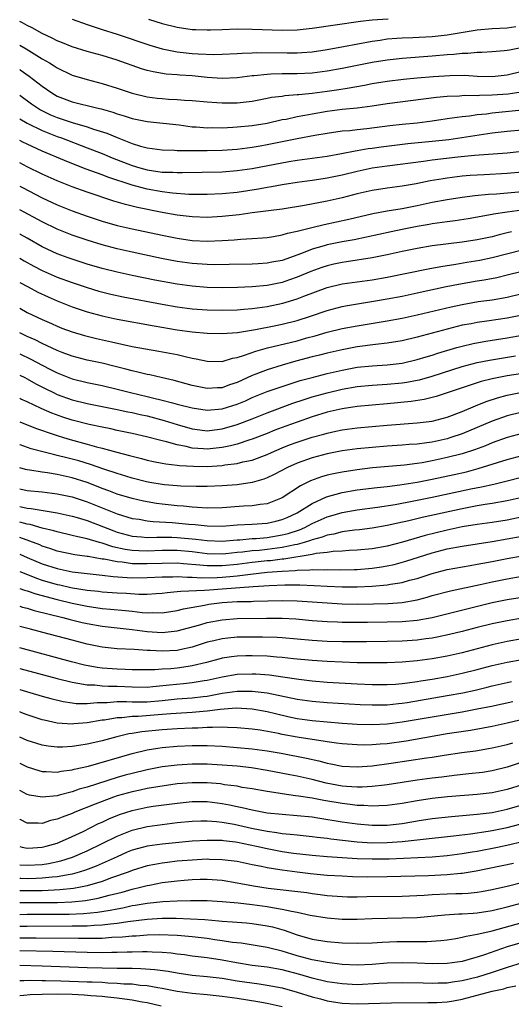
# Model space of a CAD drawing. Units: inches. Extents: x 2634000 to 2635446, y 1452000 to 1455000.
# Drawn here: x 2634000 to 2634066, y 1452135 to 1452267 of the extents above; entities that cross this region are included whole.
import ezdxf

# ---------------------------------------------------------------- set-up
doc = ezdxf.new("R2010")
doc.units = ezdxf.units.IN
doc.header["$MEASUREMENT"] = 0
doc.layers.add('LD26341452_2ft', color=217, linetype='Continuous')

msp = doc.modelspace()

# ---------------------------------------------------------------- linework, layer by layer
at = {"layer": 'LD26341452_2ft'}
for points, elevation in [([(2634067.06, 1452263.06), (2634065.28, 1452262.72), (2634065, 1452262.65), (2634064.6, 1452262.6), (2634063, 1452262.46), (2634061.62, 1452262.38), (2634061, 1452262.39), (2634059.74, 1452262.26), (2634059, 1452262.26), (2634057.87, 1452262.13), (2634057, 1452262.09), (2634055, 1452261.9), (2634051, 1452261.6), (2634049, 1452261.38), (2634047, 1452261.04), (2634043, 1452260.24), (2634041, 1452259.89), (2634039, 1452259.64), (2634037, 1452259.55), (2634035, 1452259.54), (2634033.48, 1452259.48), (2634033, 1452259.47), (2634031.27, 1452259.27), (2634031, 1452259.26), (2634029, 1452259), (2634027, 1452258.93), (2634025, 1452259.07), (2634023, 1452259.26), (2634021.36, 1452259.36), (2634021, 1452259.4), (2634019.51, 1452259.51), (2634017.8, 1452259.8), (2634017, 1452259.99), (2634016.23, 1452260.23), (2634013, 1452261.36), (2634011, 1452261.97), (2634009, 1452262.51), (2634007, 1452263.13), (2634005.69, 1452263.69), (2634005, 1452263.95), (2634004.32, 1452264.32), (2634003, 1452264.92), (2634001.68, 1452265.68), (2634001, 1452265.98), (2634000.36, 1452266.36), (2634000, 1452266.53)], 10896), ([(2634007, 1452266.83), (2634009, 1452266.12), (2634011, 1452265.47), (2634013, 1452264.85), (2634017.36, 1452263.36), (2634019, 1452262.88), (2634021, 1452262.5), (2634023, 1452262.27), (2634023.79, 1452262.21), (2634025.87, 1452262.13), (2634027, 1452262.16), (2634029, 1452262.26), (2634029.68, 1452262.32), (2634031, 1452262.34), (2634031.62, 1452262.38), (2634035.67, 1452262.33), (2634037, 1452262.35), (2634037.62, 1452262.38), (2634039, 1452262.49), (2634041, 1452262.79), (2634043.18, 1452263.18), (2634047, 1452263.91), (2634048.05, 1452264.05), (2634049, 1452264.21), (2634050.29, 1452264.29), (2634051, 1452264.36), (2634052.4, 1452264.4), (2634055, 1452264.54), (2634057, 1452264.76), (2634061, 1452265.42), (2634063, 1452265.6), (2634065, 1452265.7), (2634066.16, 1452265.84)], 10898), ([(2634017.18, 1452266.82), (2634019, 1452266.26), (2634021, 1452265.76), (2634023, 1452265.48), (2634023.46, 1452265.46), (2634025, 1452265.42), (2634025.42, 1452265.42), (2634027, 1452265.48), (2634029, 1452265.53), (2634031, 1452265.51), (2634035, 1452265.39), (2634037, 1452265.43), (2634039, 1452265.62), (2634045.44, 1452266.56), (2634047, 1452266.74), (2634049.11, 1452266.89)], 10900), ([(2634000, 1452263.38), (2634000.87, 1452262.87), (2634003, 1452261.54), (2634003.95, 1452261), (2634004.6, 1452260.6), (2634005, 1452260.33), (2634007, 1452259.36), (2634009, 1452258.77), (2634011, 1452258.26), (2634013, 1452257.63), (2634015, 1452256.97), (2634017, 1452256.49), (2634018.31, 1452256.31), (2634019, 1452256.24), (2634019.82, 1452256.18), (2634021, 1452256.13), (2634021.96, 1452256.04), (2634023, 1452255.99), (2634025, 1452255.79), (2634026.28, 1452255.72), (2634027, 1452255.66), (2634029, 1452255.68), (2634029.78, 1452255.78), (2634031, 1452255.91), (2634033, 1452256.28), (2634033.59, 1452256.41), (2634035, 1452256.58), (2634035.36, 1452256.64), (2634037, 1452256.77), (2634037.2, 1452256.8), (2634039, 1452256.97), (2634041, 1452257.22), (2634042.56, 1452257.44), (2634043.65, 1452257.65), (2634045.97, 1452258.03), (2634047, 1452258.24), (2634049, 1452258.56), (2634051.17, 1452258.83), (2634053, 1452259), (2634055.19, 1452259.19), (2634057.33, 1452259.33), (2634059.35, 1452259.35), (2634061, 1452259.25), (2634063, 1452259.19), (2634065, 1452259.4), (2634067, 1452259.89)], 10894), ([(2634000, 1452260.11), (2634000.07, 1452260.07), (2634001.24, 1452259.24), (2634003, 1452257.91), (2634004.3, 1452257), (2634005, 1452256.58), (2634007, 1452255.81), (2634010.22, 1452255), (2634010.86, 1452254.86), (2634012.41, 1452254.41), (2634013, 1452254.2), (2634013.94, 1452253.94), (2634015, 1452253.6), (2634017, 1452253.19), (2634021.28, 1452252.72), (2634023, 1452252.49), (2634023.53, 1452252.47), (2634025, 1452252.34), (2634025.64, 1452252.36), (2634027, 1452252.35), (2634028.41, 1452252.41), (2634029, 1452252.46), (2634031, 1452252.65), (2634033, 1452252.97), (2634035, 1452253.43), (2634035.51, 1452253.51), (2634037, 1452253.84), (2634038.02, 1452254.02), (2634039, 1452254.22), (2634041, 1452254.57), (2634043, 1452254.82), (2634044.98, 1452255.02), (2634047, 1452255.29), (2634049, 1452255.58), (2634055.57, 1452256.43), (2634057, 1452256.56), (2634058.62, 1452256.62), (2634059.31, 1452256.69), (2634061, 1452256.67), (2634061.3, 1452256.7), (2634063, 1452256.72), (2634065.11, 1452256.89), (2634066.84, 1452257.16)], 10892), ([(2634000, 1452256.69), (2634001.56, 1452255.56), (2634002.36, 1452255), (2634002.75, 1452254.75), (2634004.09, 1452254.09), (2634005, 1452253.71), (2634005.54, 1452253.54), (2634007, 1452253.03), (2634009, 1452252.45), (2634009.85, 1452252.15), (2634011.61, 1452251.61), (2634013, 1452251.03), (2634015, 1452250.25), (2634016.09, 1452249.91), (2634017, 1452249.67), (2634019, 1452249.41), (2634020.64, 1452249.36), (2634021, 1452249.33), (2634022.67, 1452249.33), (2634023, 1452249.3), (2634024.68, 1452249.32), (2634025, 1452249.31), (2634027, 1452249.36), (2634029, 1452249.51), (2634031, 1452249.75), (2634032.06, 1452249.94), (2634033, 1452250.09), (2634037, 1452250.91), (2634039.35, 1452251.35), (2634041, 1452251.63), (2634043, 1452251.92), (2634044, 1452252), (2634045, 1452252.13), (2634046.26, 1452252.26), (2634049.35, 1452252.65), (2634051, 1452252.84), (2634053, 1452253.02), (2634055, 1452253.27), (2634057, 1452253.58), (2634057.65, 1452253.65), (2634059, 1452253.86), (2634059.95, 1452253.95), (2634061, 1452254.1), (2634062.22, 1452254.22), (2634063, 1452254.33), (2634067, 1452254.76)], 10890), ([(2634000, 1452253.53), (2634000.98, 1452252.98), (2634003, 1452251.98), (2634005, 1452251.19), (2634005.55, 1452251), (2634009, 1452249.68), (2634011, 1452248.89), (2634012.34, 1452248.34), (2634015, 1452247.29), (2634016, 1452247), (2634017, 1452246.73), (2634019, 1452246.44), (2634020.41, 1452246.41), (2634021, 1452246.37), (2634021.64, 1452246.36), (2634027, 1452246.47), (2634029, 1452246.62), (2634031, 1452246.91), (2634035.86, 1452247.86), (2634037, 1452248.04), (2634041, 1452248.56), (2634042.89, 1452248.89), (2634044.73, 1452249.27), (2634045, 1452249.3), (2634046.44, 1452249.56), (2634047, 1452249.63), (2634048.19, 1452249.81), (2634049.96, 1452250.04), (2634051.75, 1452250.25), (2634055, 1452250.55), (2634057.2, 1452250.8), (2634058.96, 1452251.04), (2634063, 1452251.65), (2634065, 1452251.89), (2634067, 1452252.09)], 10888), ([(2634067, 1452249.16), (2634065, 1452248.94), (2634060.63, 1452248.63), (2634058.41, 1452248.41), (2634055, 1452248.01), (2634053.84, 1452247.84), (2634049, 1452247.24), (2634047, 1452246.94), (2634045, 1452246.5), (2634043, 1452246.02), (2634041, 1452245.6), (2634040.47, 1452245.53), (2634039, 1452245.29), (2634037, 1452245.03), (2634035, 1452244.73), (2634033.55, 1452244.45), (2634033, 1452244.37), (2634031.85, 1452244.15), (2634029, 1452243.71), (2634027, 1452243.51), (2634025, 1452243.43), (2634022.54, 1452243.46), (2634020.39, 1452243.61), (2634019, 1452243.78), (2634017, 1452244.15), (2634015, 1452244.69), (2634011.76, 1452245.76), (2634011, 1452246.07), (2634008.84, 1452246.84), (2634007.39, 1452247.39), (2634005.96, 1452247.96), (2634003, 1452249.21), (2634001, 1452250.14), (2634000.43, 1452250.43), (2634000, 1452250.66)], 10886), ([(2634067, 1452246.41), (2634065, 1452246.22), (2634061.92, 1452246.08), (2634060.04, 1452245.96), (2634059, 1452245.87), (2634057, 1452245.63), (2634056.45, 1452245.55), (2634054.74, 1452245.26), (2634052.85, 1452244.85), (2634051, 1452244.53), (2634049, 1452244.29), (2634047, 1452243.99), (2634045, 1452243.52), (2634043, 1452243), (2634041, 1452242.54), (2634037.95, 1452241.95), (2634035, 1452241.5), (2634031, 1452240.98), (2634029.26, 1452240.74), (2634027, 1452240.5), (2634025, 1452240.39), (2634023, 1452240.45), (2634021, 1452240.68), (2634019, 1452241.02), (2634015.69, 1452241.69), (2634014.09, 1452242.09), (2634012.56, 1452242.56), (2634009, 1452243.74), (2634007, 1452244.46), (2634005, 1452245.27), (2634003, 1452246.16), (2634001, 1452247.15), (2634000, 1452247.68)], 10884), ([(2634000, 1452244.56), (2634000.37, 1452244.37), (2634003, 1452243.01), (2634005, 1452242.06), (2634007, 1452241.25), (2634009, 1452240.54), (2634011, 1452239.87), (2634013, 1452239.31), (2634015, 1452238.85), (2634019, 1452238), (2634021, 1452237.61), (2634023, 1452237.32), (2634025, 1452237.23), (2634027, 1452237.29), (2634028.61, 1452237.39), (2634029.47, 1452237.47), (2634031, 1452237.55), (2634032.36, 1452237.64), (2634033, 1452237.7), (2634033.83, 1452237.83), (2634035, 1452238.04), (2634035.72, 1452238.28), (2634037, 1452238.54), (2634038.95, 1452239.05), (2634040.57, 1452239.43), (2634042.23, 1452239.77), (2634043.87, 1452240.13), (2634047.09, 1452240.91), (2634049, 1452241.26), (2634051, 1452241.58), (2634053, 1452241.98), (2634055, 1452242.42), (2634057, 1452242.78), (2634059, 1452243.08), (2634060.69, 1452243.31), (2634062.51, 1452243.49), (2634063.55, 1452243.55), (2634067, 1452243.86)], 10882), ([(2634067, 1452241.36), (2634065, 1452241.09), (2634063.19, 1452240.81), (2634063, 1452240.76), (2634059.8, 1452240.2), (2634058.06, 1452239.94), (2634057, 1452239.8), (2634056.31, 1452239.69), (2634055, 1452239.51), (2634054.57, 1452239.43), (2634053, 1452239.17), (2634051, 1452238.77), (2634049.53, 1452238.47), (2634044.6, 1452237.4), (2634043, 1452237.11), (2634041, 1452236.7), (2634040.57, 1452236.57), (2634039, 1452236.13), (2634037.57, 1452235.57), (2634035, 1452234.65), (2634033.61, 1452234.39), (2634033, 1452234.26), (2634031.81, 1452234.19), (2634031, 1452234.13), (2634027.92, 1452234.08), (2634025.93, 1452234.07), (2634025, 1452234.09), (2634023, 1452234.22), (2634021, 1452234.51), (2634018.91, 1452234.91), (2634015, 1452235.75), (2634013, 1452236.2), (2634011, 1452236.71), (2634009, 1452237.33), (2634007, 1452238.02), (2634005, 1452238.81), (2634003, 1452239.77), (2634000, 1452241.4)], 10880), ([(2634065.55, 1452238.45), (2634065, 1452238.31), (2634063.94, 1452238.06), (2634063, 1452237.79), (2634061, 1452237.37), (2634059, 1452237.07), (2634055, 1452236.57), (2634053, 1452236.24), (2634051, 1452235.83), (2634049, 1452235.39), (2634047, 1452235), (2634043.56, 1452234.44), (2634043, 1452234.36), (2634041.88, 1452234.12), (2634041, 1452233.93), (2634040.29, 1452233.71), (2634038.82, 1452233.18), (2634037, 1452232.4), (2634035.97, 1452232.03), (2634035, 1452231.71), (2634033, 1452231.3), (2634031, 1452231.1), (2634029.02, 1452231.02), (2634027, 1452231), (2634025, 1452231.05), (2634023, 1452231.19), (2634021, 1452231.46), (2634018.02, 1452232.02), (2634015, 1452232.64), (2634013, 1452233.08), (2634011, 1452233.58), (2634009, 1452234.16), (2634007, 1452234.8), (2634006.45, 1452235), (2634005, 1452235.54), (2634003, 1452236.47), (2634001, 1452237.59), (2634000.12, 1452238.12), (2634000, 1452238.2)], 10878), ([(2634000, 1452234.95), (2634000.59, 1452234.59), (2634001.88, 1452233.88), (2634003, 1452233.3), (2634005, 1452232.42), (2634007, 1452231.68), (2634009, 1452231.01), (2634010.55, 1452230.55), (2634012.15, 1452230.15), (2634013.79, 1452229.79), (2634019, 1452228.79), (2634021, 1452228.44), (2634023, 1452228.18), (2634025, 1452228.05), (2634027, 1452228.01), (2634029, 1452228.05), (2634029.86, 1452228.14), (2634031, 1452228.22), (2634031.67, 1452228.33), (2634033, 1452228.51), (2634035.07, 1452228.93), (2634037, 1452229.51), (2634037.86, 1452229.86), (2634041, 1452231.05), (2634043, 1452231.51), (2634047, 1452232.07), (2634049, 1452232.41), (2634054.46, 1452233.54), (2634056.15, 1452233.85), (2634058.15, 1452234.15), (2634059.6, 1452234.4), (2634061.33, 1452234.67), (2634063, 1452235.01), (2634067, 1452236.06)], 10876), ([(2634000, 1452231.71), (2634001.11, 1452231.11), (2634002.42, 1452230.42), (2634003.79, 1452229.79), (2634005, 1452229.26), (2634007, 1452228.44), (2634009, 1452227.76), (2634011, 1452227.24), (2634013, 1452226.82), (2634017.91, 1452225.91), (2634021, 1452225.39), (2634023, 1452225.13), (2634025, 1452224.95), (2634027, 1452224.89), (2634029.03, 1452225.03), (2634031.42, 1452225.42), (2634033.92, 1452225.92), (2634035, 1452226.14), (2634037, 1452226.63), (2634038.79, 1452227.21), (2634041, 1452227.98), (2634043, 1452228.49), (2634043.43, 1452228.57), (2634047.19, 1452229.19), (2634049, 1452229.51), (2634051, 1452229.88), (2634053, 1452230.3), (2634056.85, 1452231.15), (2634058.52, 1452231.48), (2634061, 1452231.91), (2634061.94, 1452232.06), (2634063.62, 1452232.38), (2634065, 1452232.71), (2634067, 1452233.22)], 10874), ([(2634000, 1452228.26), (2634001, 1452227.71), (2634003, 1452226.74), (2634004.22, 1452226.22), (2634005, 1452225.86), (2634005.61, 1452225.61), (2634007, 1452225.1), (2634008.62, 1452224.62), (2634010.23, 1452224.23), (2634012.24, 1452223.76), (2634015, 1452223.17), (2634018.55, 1452222.55), (2634021, 1452222.08), (2634022.23, 1452221.77), (2634023, 1452221.62), (2634023.53, 1452221.53), (2634025, 1452221.18), (2634027, 1452221.17), (2634028.39, 1452221.61), (2634029, 1452221.7), (2634029.99, 1452221.99), (2634031.47, 1452222.53), (2634033.04, 1452222.96), (2634037, 1452223.93), (2634038.3, 1452224.3), (2634039.41, 1452224.59), (2634041, 1452225.05), (2634043, 1452225.54), (2634045, 1452225.93), (2634049, 1452226.59), (2634051, 1452226.95), (2634053, 1452227.37), (2634057.53, 1452228.47), (2634059, 1452228.78), (2634061.14, 1452229.14), (2634063, 1452229.4), (2634065, 1452229.74), (2634067, 1452230.21)], 10872), ([(2634067, 1452227.35), (2634065, 1452226.93), (2634062.58, 1452226.58), (2634061, 1452226.37), (2634060.2, 1452226.2), (2634059, 1452225.98), (2634057, 1452225.48), (2634053, 1452224.4), (2634051, 1452223.93), (2634049, 1452223.6), (2634047.44, 1452223.44), (2634045, 1452223.11), (2634043, 1452222.72), (2634041, 1452222.27), (2634039.99, 1452222.01), (2634039, 1452221.77), (2634036.81, 1452221.19), (2634035, 1452220.67), (2634033, 1452220.06), (2634031.47, 1452219.47), (2634031, 1452219.3), (2634029, 1452218.37), (2634027.98, 1452218.02), (2634027, 1452217.65), (2634026.37, 1452217.63), (2634025, 1452217.54), (2634023, 1452217.95), (2634020.61, 1452218.61), (2634018.86, 1452219), (2634017.36, 1452219.36), (2634017, 1452219.42), (2634015.75, 1452219.75), (2634015, 1452219.9), (2634014.15, 1452220.15), (2634012.54, 1452220.54), (2634011, 1452220.91), (2634009, 1452221.33), (2634007, 1452221.85), (2634005.65, 1452222.35), (2634005, 1452222.6), (2634003, 1452223.54), (2634002.04, 1452224.04), (2634001, 1452224.48), (2634000, 1452224.96)], 10870), ([(2634000, 1452222.16), (2634001.47, 1452221.47), (2634003, 1452220.65), (2634004.1, 1452220.1), (2634005, 1452219.62), (2634007, 1452218.82), (2634009, 1452218.33), (2634011, 1452217.94), (2634013, 1452217.47), (2634014.79, 1452217), (2634017, 1452216.48), (2634017.7, 1452216.3), (2634019, 1452216), (2634020.38, 1452215.62), (2634021, 1452215.47), (2634023, 1452214.95), (2634025, 1452214.66), (2634027, 1452214.83), (2634029, 1452215.44), (2634030.09, 1452215.91), (2634031, 1452216.33), (2634033, 1452217.14), (2634035, 1452217.83), (2634036.21, 1452218.21), (2634037.4, 1452218.6), (2634039, 1452219.03), (2634041, 1452219.54), (2634043, 1452220), (2634045, 1452220.38), (2634047, 1452220.58), (2634049, 1452220.7), (2634051, 1452220.94), (2634053, 1452221.41), (2634054.21, 1452221.79), (2634055, 1452222.01), (2634055.74, 1452222.26), (2634058.3, 1452223), (2634059, 1452223.2), (2634060.45, 1452223.55), (2634062.13, 1452223.87), (2634065, 1452224.29), (2634067, 1452224.67)], 10868), ([(2634000, 1452219.33), (2634000.68, 1452219), (2634001, 1452218.84), (2634002.17, 1452218.17), (2634003.49, 1452217.49), (2634004.51, 1452217), (2634005, 1452216.77), (2634007, 1452216.03), (2634009, 1452215.53), (2634013, 1452214.74), (2634014.43, 1452214.43), (2634015, 1452214.33), (2634016.07, 1452214.07), (2634017, 1452213.88), (2634019.27, 1452213.27), (2634021, 1452212.73), (2634023, 1452212.15), (2634024.02, 1452212.02), (2634025, 1452211.92), (2634025.95, 1452212.05), (2634027, 1452212.17), (2634029, 1452212.74), (2634031, 1452213.51), (2634033, 1452214.31), (2634036.42, 1452215.58), (2634037.92, 1452216.08), (2634039, 1452216.42), (2634041, 1452216.98), (2634043, 1452217.45), (2634045, 1452217.8), (2634047, 1452217.99), (2634049, 1452218.11), (2634051, 1452218.3), (2634051.61, 1452218.39), (2634053, 1452218.66), (2634053.28, 1452218.72), (2634055, 1452219.2), (2634059, 1452220.48), (2634060.98, 1452221.02), (2634062.65, 1452221.35), (2634066.1, 1452221.9)], 10866), ([(2634067.65, 1452219.65), (2634065, 1452219.23), (2634063, 1452218.84), (2634061.52, 1452218.48), (2634055.52, 1452216.47), (2634053.93, 1452216.07), (2634052.2, 1452215.8), (2634049, 1452215.49), (2634047, 1452215.33), (2634045, 1452215.15), (2634043, 1452214.85), (2634041, 1452214.38), (2634039, 1452213.77), (2634037, 1452213.07), (2634035.48, 1452212.52), (2634034.03, 1452211.97), (2634033, 1452211.54), (2634031, 1452210.77), (2634030.69, 1452210.69), (2634029, 1452210.14), (2634028.1, 1452209.9), (2634027, 1452209.68), (2634025, 1452209.46), (2634024.49, 1452209.51), (2634023, 1452209.59), (2634022.21, 1452209.79), (2634021, 1452210.01), (2634019.57, 1452210.43), (2634019, 1452210.56), (2634016.89, 1452211.11), (2634015, 1452211.55), (2634013, 1452211.96), (2634012.15, 1452212.15), (2634011, 1452212.37), (2634009.25, 1452212.75), (2634007, 1452213.32), (2634005.74, 1452213.74), (2634004.27, 1452214.27), (2634002.88, 1452214.88), (2634001, 1452215.76), (2634000.13, 1452216.13), (2634000, 1452216.2)], 10864), ([(2634000, 1452213.09), (2634001, 1452212.72), (2634002.22, 1452212.22), (2634004.58, 1452211.42), (2634005, 1452211.26), (2634005.86, 1452211), (2634006.74, 1452210.74), (2634009, 1452210.13), (2634010.22, 1452209.78), (2634011, 1452209.59), (2634012.93, 1452209.07), (2634014.63, 1452208.63), (2634015, 1452208.52), (2634016.22, 1452208.22), (2634017, 1452208), (2634017.82, 1452207.82), (2634019, 1452207.6), (2634019.49, 1452207.49), (2634021, 1452207.34), (2634021.29, 1452207.29), (2634023.18, 1452207.18), (2634025, 1452207.16), (2634027, 1452207.28), (2634027.35, 1452207.35), (2634029, 1452207.55), (2634029.75, 1452207.75), (2634031, 1452208), (2634033, 1452208.74), (2634033.56, 1452209), (2634035, 1452209.62), (2634035.99, 1452210.01), (2634037, 1452210.4), (2634039, 1452211.05), (2634040.53, 1452211.47), (2634041, 1452211.61), (2634042.15, 1452211.85), (2634043, 1452212.04), (2634045, 1452212.3), (2634049, 1452212.67), (2634053, 1452212.95), (2634055, 1452213.21), (2634057, 1452213.74), (2634059, 1452214.5), (2634060.76, 1452215.24), (2634062.18, 1452215.82), (2634063.68, 1452216.32), (2634065, 1452216.67), (2634067, 1452217.06)], 10862), ([(2634067, 1452214.4), (2634065, 1452213.92), (2634063, 1452213.21), (2634061, 1452212.35), (2634059, 1452211.52), (2634057.5, 1452211), (2634057, 1452210.85), (2634055, 1452210.41), (2634054.29, 1452210.29), (2634053, 1452210.13), (2634051.94, 1452210.06), (2634051, 1452209.97), (2634049, 1452209.85), (2634047, 1452209.69), (2634045, 1452209.48), (2634043, 1452209.21), (2634041, 1452208.83), (2634039, 1452208.3), (2634037, 1452207.58), (2634035.72, 1452207), (2634033.94, 1452206.06), (2634033, 1452205.61), (2634032.56, 1452205.44), (2634031, 1452205), (2634029, 1452204.7), (2634027, 1452204.55), (2634025, 1452204.49), (2634023.51, 1452204.49), (2634021.47, 1452204.53), (2634021, 1452204.56), (2634019.31, 1452204.69), (2634019, 1452204.72), (2634017.33, 1452205), (2634016.92, 1452205.08), (2634015, 1452205.58), (2634014.17, 1452205.83), (2634013, 1452206.19), (2634011.22, 1452206.78), (2634009.42, 1452207.42), (2634007.88, 1452207.88), (2634007, 1452208.12), (2634006.28, 1452208.29), (2634005, 1452208.62), (2634004.68, 1452208.68), (2634003.08, 1452209.08), (2634001.52, 1452209.52), (2634000.04, 1452210.04), (2634000, 1452210.05)], 10860), ([(2634067, 1452211.53), (2634065, 1452211.03), (2634063, 1452210.31), (2634062.08, 1452209.92), (2634060.64, 1452209.36), (2634059, 1452208.83), (2634057, 1452208.32), (2634055, 1452207.89), (2634053.64, 1452207.64), (2634053, 1452207.54), (2634051.31, 1452207.31), (2634047.05, 1452206.95), (2634045, 1452206.7), (2634043, 1452206.4), (2634041.82, 1452206.18), (2634041, 1452205.98), (2634040.23, 1452205.77), (2634038.77, 1452205.23), (2634037.44, 1452204.56), (2634035, 1452202.98), (2634033, 1452202.18), (2634032.08, 1452202.08), (2634031, 1452201.88), (2634029.83, 1452201.83), (2634027, 1452201.63), (2634025, 1452201.59), (2634023.69, 1452201.69), (2634023, 1452201.71), (2634021.83, 1452201.83), (2634021, 1452201.88), (2634019, 1452202.11), (2634018.22, 1452202.22), (2634016.52, 1452202.52), (2634015, 1452202.87), (2634013, 1452203.46), (2634011.9, 1452203.9), (2634011, 1452204.22), (2634010.44, 1452204.44), (2634009, 1452204.99), (2634007, 1452205.62), (2634005, 1452206.06), (2634003.72, 1452206.28), (2634003, 1452206.37), (2634001.33, 1452206.66), (2634001, 1452206.7), (2634000.76, 1452206.76), (2634000, 1452206.98)], 10858), ([(2634000, 1452204.17), (2634001, 1452203.96), (2634003, 1452203.75), (2634005, 1452203.5), (2634007, 1452203.08), (2634009, 1452202.44), (2634011, 1452201.63), (2634011.46, 1452201.46), (2634013, 1452200.81), (2634015, 1452200.22), (2634015.91, 1452200.09), (2634017, 1452199.9), (2634017.79, 1452199.79), (2634020.33, 1452199.67), (2634022.54, 1452199.46), (2634023.39, 1452199.39), (2634025, 1452199.22), (2634027, 1452199.2), (2634029, 1452199.34), (2634031, 1452199.43), (2634033, 1452199.58), (2634034.16, 1452199.84), (2634035, 1452200.07), (2634035.66, 1452200.34), (2634037, 1452200.96), (2634039, 1452202.21), (2634040.92, 1452203.08), (2634043, 1452203.67), (2634045, 1452204.01), (2634047.67, 1452204.33), (2634049, 1452204.47), (2634050.68, 1452204.68), (2634053, 1452205.07), (2634055, 1452205.46), (2634057.92, 1452206.08), (2634059.55, 1452206.45), (2634061.14, 1452206.86), (2634065, 1452208.07), (2634067, 1452208.59)], 10856), ([(2634000, 1452201.81), (2634001, 1452201.59), (2634001.54, 1452201.54), (2634005, 1452200.97), (2634007, 1452200.53), (2634007.65, 1452200.35), (2634009, 1452199.94), (2634012.54, 1452198.54), (2634013, 1452198.39), (2634015, 1452197.86), (2634016.24, 1452197.77), (2634017, 1452197.68), (2634018.29, 1452197.71), (2634019, 1452197.69), (2634020.3, 1452197.7), (2634021, 1452197.67), (2634023.46, 1452197.46), (2634025, 1452197.25), (2634027, 1452197.19), (2634029, 1452197.35), (2634029.37, 1452197.37), (2634031, 1452197.51), (2634031.54, 1452197.54), (2634033, 1452197.67), (2634035, 1452198.01), (2634035.79, 1452198.21), (2634037.3, 1452198.7), (2634038, 1452199), (2634039, 1452199.52), (2634041, 1452200.41), (2634041.46, 1452200.54), (2634043, 1452201.01), (2634045, 1452201.37), (2634047.7, 1452201.7), (2634050.07, 1452202.07), (2634052.54, 1452202.54), (2634055, 1452203.04), (2634060.14, 1452204.14), (2634061.58, 1452204.42), (2634063.22, 1452204.78), (2634065, 1452205.22), (2634069, 1452206.26)], 10854), ([(2634066.98, 1452203.02), (2634065, 1452202.56), (2634063, 1452202.2), (2634062.06, 1452202.06), (2634061, 1452201.87), (2634059, 1452201.5), (2634053.66, 1452200.34), (2634051.9, 1452199.9), (2634050.42, 1452199.58), (2634049, 1452199.25), (2634047, 1452198.89), (2634045.3, 1452198.7), (2634044.63, 1452198.64), (2634043, 1452198.41), (2634041.89, 1452198.11), (2634041, 1452197.98), (2634040.31, 1452197.69), (2634039, 1452197.36), (2634038.75, 1452197.25), (2634037.92, 1452197), (2634037, 1452196.75), (2634036.7, 1452196.7), (2634035, 1452196.32), (2634033, 1452196.05), (2634031.94, 1452195.94), (2634031, 1452195.87), (2634029.71, 1452195.71), (2634029, 1452195.65), (2634027.49, 1452195.49), (2634027, 1452195.45), (2634025, 1452195.49), (2634023, 1452195.75), (2634021, 1452195.92), (2634019, 1452195.91), (2634017, 1452195.85), (2634015.89, 1452195.89), (2634015, 1452195.94), (2634014.08, 1452196.08), (2634012.43, 1452196.43), (2634011, 1452196.91), (2634010.65, 1452197), (2634009, 1452197.5), (2634007.74, 1452197.74), (2634007, 1452197.95), (2634005, 1452198.4), (2634004.55, 1452198.55), (2634003, 1452198.93), (2634001.39, 1452199.39), (2634001, 1452199.44), (2634000, 1452199.73)], 10852), ([(2634067.48, 1452200.52), (2634065, 1452200), (2634063, 1452199.68), (2634061, 1452199.41), (2634059, 1452199.09), (2634057, 1452198.66), (2634054.07, 1452197.93), (2634051.04, 1452197.04), (2634049, 1452196.51), (2634047, 1452196.15), (2634045, 1452195.96), (2634043.92, 1452195.92), (2634043, 1452195.85), (2634041.8, 1452195.8), (2634041, 1452195.68), (2634039.53, 1452195.53), (2634039, 1452195.4), (2634035.22, 1452194.78), (2634035, 1452194.77), (2634033.43, 1452194.57), (2634033, 1452194.54), (2634031, 1452194.32), (2634029, 1452194.08), (2634027, 1452193.88), (2634026.11, 1452193.89), (2634025, 1452193.88), (2634024.01, 1452193.99), (2634021.83, 1452194.17), (2634021, 1452194.22), (2634019, 1452194.21), (2634017, 1452194.14), (2634015.83, 1452194.17), (2634015, 1452194.17), (2634013.64, 1452194.36), (2634013, 1452194.41), (2634011.24, 1452194.76), (2634011, 1452194.79), (2634009.11, 1452195.11), (2634009, 1452195.14), (2634007.36, 1452195.36), (2634005, 1452195.85), (2634004.16, 1452196.16), (2634003, 1452196.52), (2634002.67, 1452196.67), (2634000, 1452197.67)], 10850), ([(2634000, 1452195.46), (2634001, 1452195.01), (2634003, 1452194.17), (2634005, 1452193.52), (2634007, 1452193.09), (2634009, 1452192.85), (2634011, 1452192.64), (2634012.46, 1452192.46), (2634014.33, 1452192.33), (2634015, 1452192.3), (2634017, 1452192.31), (2634019, 1452192.41), (2634020.42, 1452192.42), (2634021, 1452192.46), (2634022.37, 1452192.37), (2634023, 1452192.39), (2634024.29, 1452192.29), (2634026.32, 1452192.32), (2634027, 1452192.35), (2634028.51, 1452192.51), (2634029, 1452192.55), (2634030.78, 1452192.78), (2634033, 1452193.02), (2634035, 1452193.17), (2634036.74, 1452193.26), (2634037, 1452193.3), (2634038.67, 1452193.33), (2634039, 1452193.39), (2634040.64, 1452193.36), (2634041, 1452193.4), (2634042.64, 1452193.36), (2634044.6, 1452193.4), (2634045, 1452193.41), (2634047, 1452193.57), (2634048.24, 1452193.76), (2634049, 1452193.89), (2634049.92, 1452194.08), (2634051.5, 1452194.5), (2634055, 1452195.61), (2634057, 1452196.14), (2634059, 1452196.53), (2634063, 1452197.12), (2634065, 1452197.47), (2634067, 1452197.86)], 10848), ([(2634000, 1452193.15), (2634000.8, 1452192.8), (2634002.24, 1452192.24), (2634003, 1452191.99), (2634005, 1452191.41), (2634005.34, 1452191.34), (2634006.81, 1452191), (2634007.05, 1452190.95), (2634009, 1452190.63), (2634010.49, 1452190.49), (2634011, 1452190.42), (2634013, 1452190.28), (2634014.22, 1452190.22), (2634015.89, 1452190.11), (2634017, 1452190.12), (2634018.2, 1452190.2), (2634019, 1452190.23), (2634019.67, 1452190.33), (2634021, 1452190.44), (2634021.48, 1452190.52), (2634024.62, 1452190.62), (2634025.3, 1452190.7), (2634027, 1452190.8), (2634031.13, 1452191.13), (2634033.27, 1452191.27), (2634035.36, 1452191.36), (2634037.36, 1452191.36), (2634039.28, 1452191.28), (2634041, 1452191.18), (2634043, 1452191.09), (2634045, 1452191.07), (2634047, 1452191.15), (2634049, 1452191.35), (2634049.44, 1452191.44), (2634051, 1452191.68), (2634051.95, 1452191.95), (2634053, 1452192.2), (2634055, 1452192.85), (2634057, 1452193.38), (2634060.05, 1452193.95), (2634061, 1452194.09), (2634061.76, 1452194.24), (2634063, 1452194.46), (2634065, 1452194.86), (2634067, 1452195.22)], 10846), ([(2634000, 1452190.88), (2634000.63, 1452190.63), (2634001, 1452190.53), (2634002.14, 1452190.14), (2634005, 1452189.38), (2634007, 1452188.9), (2634009, 1452188.48), (2634011, 1452188.2), (2634012.11, 1452188.11), (2634014.09, 1452187.91), (2634015, 1452187.84), (2634016.34, 1452187.66), (2634017, 1452187.61), (2634017.64, 1452187.64), (2634019, 1452187.6), (2634021, 1452187.93), (2634021.84, 1452188.16), (2634024.65, 1452188.65), (2634025.23, 1452188.77), (2634027, 1452188.99), (2634029, 1452189.11), (2634030.86, 1452189.14), (2634031.17, 1452189.17), (2634035, 1452189.25), (2634037, 1452189.21), (2634041, 1452188.95), (2634043, 1452188.83), (2634045, 1452188.78), (2634047.19, 1452188.81), (2634049.12, 1452188.88), (2634050.99, 1452189.01), (2634053, 1452189.35), (2634054.31, 1452189.69), (2634055, 1452189.91), (2634057.44, 1452190.56), (2634061.38, 1452191.38), (2634063, 1452191.74), (2634065, 1452192.16), (2634067, 1452192.49)], 10844), ([(2634000, 1452188.5), (2634000.38, 1452188.38), (2634001, 1452188.23), (2634001.93, 1452187.93), (2634005.76, 1452187), (2634006.72, 1452186.72), (2634008.33, 1452186.33), (2634009, 1452186.18), (2634011, 1452185.83), (2634015, 1452185.4), (2634017, 1452185.11), (2634019, 1452184.97), (2634021, 1452185.2), (2634024.03, 1452186.03), (2634025, 1452186.32), (2634027, 1452186.7), (2634029, 1452186.87), (2634032.9, 1452186.9), (2634035, 1452186.88), (2634036.8, 1452186.8), (2634039, 1452186.6), (2634041, 1452186.46), (2634042.39, 1452186.39), (2634043, 1452186.38), (2634044.36, 1452186.36), (2634046.37, 1452186.37), (2634049, 1452186.4), (2634051, 1452186.46), (2634053, 1452186.64), (2634054.99, 1452187.01), (2634056.6, 1452187.4), (2634059.79, 1452188.21), (2634063, 1452188.98), (2634065, 1452189.38), (2634067, 1452189.71)], 10842), ([(2634069, 1452187.25), (2634065, 1452186.56), (2634063, 1452186.15), (2634061, 1452185.66), (2634059, 1452185.12), (2634057.3, 1452184.7), (2634055.65, 1452184.35), (2634055, 1452184.23), (2634054.14, 1452184.14), (2634053, 1452183.98), (2634051, 1452183.85), (2634049, 1452183.79), (2634046.25, 1452183.75), (2634043, 1452183.74), (2634041, 1452183.78), (2634039, 1452183.9), (2634035, 1452184.28), (2634034.32, 1452184.32), (2634032.38, 1452184.38), (2634031, 1452184.38), (2634029, 1452184.35), (2634027.76, 1452184.24), (2634027, 1452184.15), (2634025.87, 1452183.87), (2634025, 1452183.68), (2634023, 1452183.04), (2634021.34, 1452182.66), (2634021, 1452182.6), (2634019, 1452182.49), (2634017.41, 1452182.59), (2634017, 1452182.6), (2634015.27, 1452182.73), (2634013, 1452182.83), (2634011, 1452183.04), (2634009, 1452183.44), (2634007, 1452183.95), (2634003.07, 1452185), (2634001.42, 1452185.42), (2634000, 1452185.8)], 10840), ([(2634067, 1452184.14), (2634065, 1452183.77), (2634063, 1452183.34), (2634059, 1452182.28), (2634057, 1452181.81), (2634055, 1452181.46), (2634053, 1452181.21), (2634051, 1452181.04), (2634049, 1452180.94), (2634047, 1452180.92), (2634045, 1452180.96), (2634041, 1452181.11), (2634039, 1452181.24), (2634036.51, 1452181.49), (2634035, 1452181.66), (2634034.29, 1452181.71), (2634033, 1452181.81), (2634031, 1452181.88), (2634030.13, 1452181.87), (2634029, 1452181.84), (2634028.25, 1452181.75), (2634027, 1452181.57), (2634026.55, 1452181.45), (2634024.91, 1452181), (2634023, 1452180.52), (2634022.46, 1452180.46), (2634021, 1452180.23), (2634020.15, 1452180.15), (2634019, 1452180.09), (2634018.02, 1452180.02), (2634015, 1452180.02), (2634014.06, 1452180.06), (2634013, 1452180.08), (2634011, 1452180.24), (2634010.33, 1452180.33), (2634008.64, 1452180.64), (2634006.92, 1452181.08), (2634000, 1452182.94)], 10838), ([(2634000, 1452180.17), (2634005, 1452178.83), (2634007, 1452178.34), (2634007.76, 1452178.24), (2634009, 1452178), (2634010.01, 1452177.99), (2634011, 1452177.88), (2634011.82, 1452177.82), (2634013, 1452177.82), (2634015, 1452177.72), (2634017, 1452177.71), (2634017.77, 1452177.77), (2634019.98, 1452178.02), (2634021.83, 1452178.17), (2634023, 1452178.3), (2634024.58, 1452178.58), (2634025, 1452178.64), (2634027, 1452179.09), (2634029, 1452179.42), (2634031, 1452179.47), (2634031.46, 1452179.46), (2634033.32, 1452179.32), (2634035.09, 1452179.09), (2634037.23, 1452178.77), (2634039, 1452178.55), (2634041, 1452178.38), (2634045, 1452178.14), (2634047, 1452178.05), (2634049, 1452178.04), (2634050.11, 1452178.11), (2634051, 1452178.18), (2634051.71, 1452178.29), (2634053, 1452178.44), (2634053.47, 1452178.53), (2634055, 1452178.75), (2634057, 1452179.12), (2634059, 1452179.55), (2634061, 1452180.06), (2634063, 1452180.59), (2634065, 1452181.05), (2634067, 1452181.39)], 10836), ([(2634000, 1452177.38), (2634001.33, 1452177), (2634003, 1452176.5), (2634004.17, 1452176.17), (2634005.78, 1452175.78), (2634007, 1452175.6), (2634007.53, 1452175.53), (2634009, 1452175.51), (2634010.34, 1452175.66), (2634011.65, 1452175.65), (2634013, 1452175.77), (2634014.22, 1452175.78), (2634015, 1452175.75), (2634017, 1452175.75), (2634019, 1452175.93), (2634021, 1452176.14), (2634023, 1452176.28), (2634024.46, 1452176.46), (2634025, 1452176.51), (2634025.44, 1452176.56), (2634027, 1452176.87), (2634029, 1452177.16), (2634031, 1452177.17), (2634033, 1452176.93), (2634037, 1452176.09), (2634039, 1452175.81), (2634041, 1452175.66), (2634045.38, 1452175.38), (2634047, 1452175.32), (2634049, 1452175.35), (2634050.49, 1452175.51), (2634051, 1452175.55), (2634051.64, 1452175.64), (2634057, 1452176.56), (2634059.06, 1452176.94), (2634060.71, 1452177.29), (2634062.32, 1452177.68), (2634063, 1452177.85), (2634065, 1452178.32), (2634065.56, 1452178.44)], 10834), ([(2634065.75, 1452175.75), (2634062.88, 1452175.12), (2634061, 1452174.74), (2634059, 1452174.37), (2634055, 1452173.71), (2634051, 1452173), (2634049, 1452172.76), (2634047, 1452172.66), (2634045, 1452172.71), (2634043, 1452172.85), (2634039, 1452173.2), (2634037, 1452173.48), (2634035.75, 1452173.75), (2634034.12, 1452174.12), (2634033, 1452174.4), (2634031, 1452174.77), (2634028.87, 1452174.87), (2634026.71, 1452174.71), (2634025, 1452174.48), (2634024.45, 1452174.45), (2634023, 1452174.31), (2634020.14, 1452174.14), (2634019, 1452174.03), (2634015.79, 1452173.79), (2634015, 1452173.78), (2634013.62, 1452173.62), (2634013, 1452173.61), (2634011.3, 1452173.3), (2634011, 1452173.27), (2634009, 1452172.92), (2634007.2, 1452172.8), (2634007, 1452172.77), (2634005, 1452172.91), (2634003.27, 1452173.27), (2634003, 1452173.34), (2634001, 1452173.99), (2634000.28, 1452174.28), (2634000, 1452174.38)], 10832), ([(2634067.45, 1452173.45), (2634065, 1452172.88), (2634063, 1452172.45), (2634061.78, 1452172.22), (2634060.08, 1452171.92), (2634057, 1452171.45), (2634051.51, 1452170.49), (2634049, 1452170.15), (2634048.07, 1452170.07), (2634047, 1452170), (2634045.97, 1452169.97), (2634045, 1452169.98), (2634043, 1452170.11), (2634042.24, 1452170.24), (2634041, 1452170.38), (2634040.48, 1452170.48), (2634039, 1452170.69), (2634037, 1452171.01), (2634035, 1452171.39), (2634034.5, 1452171.5), (2634032.07, 1452171.94), (2634031, 1452172.08), (2634029, 1452172.28), (2634027.7, 1452172.3), (2634027, 1452172.35), (2634025.71, 1452172.29), (2634025, 1452172.32), (2634023.76, 1452172.24), (2634023, 1452172.24), (2634021, 1452172.15), (2634019, 1452172), (2634016.26, 1452171.74), (2634015, 1452171.52), (2634014.54, 1452171.46), (2634012.93, 1452171.07), (2634011, 1452170.55), (2634010.41, 1452170.41), (2634009, 1452170.09), (2634007.9, 1452169.9), (2634007, 1452169.77), (2634005.69, 1452169.69), (2634005, 1452169.68), (2634003.81, 1452169.81), (2634003, 1452169.94), (2634001, 1452170.59), (2634000, 1452171.04)], 10830), ([(2634000, 1452167.57), (2634001, 1452167.06), (2634002.57, 1452166.57), (2634003, 1452166.46), (2634003.54, 1452166.46), (2634005, 1452166.37), (2634005.52, 1452166.48), (2634007, 1452166.65), (2634007.27, 1452166.73), (2634009.17, 1452167.17), (2634015, 1452168.82), (2634017, 1452169.31), (2634018.43, 1452169.57), (2634019, 1452169.64), (2634021, 1452169.82), (2634023, 1452169.9), (2634025, 1452169.9), (2634027, 1452169.81), (2634029, 1452169.64), (2634031, 1452169.45), (2634033, 1452169.2), (2634034.88, 1452168.88), (2634038.23, 1452168.23), (2634039.87, 1452167.87), (2634041, 1452167.56), (2634041.48, 1452167.48), (2634043, 1452167.15), (2634045, 1452167.04), (2634047, 1452167.2), (2634049.53, 1452167.53), (2634054.25, 1452168.25), (2634055, 1452168.35), (2634056.61, 1452168.61), (2634058.96, 1452168.96), (2634060.79, 1452169.21), (2634062.51, 1452169.49), (2634063, 1452169.59), (2634065, 1452170.05), (2634065.73, 1452170.27)], 10828), ([(2634068.02, 1452168.02), (2634065, 1452167), (2634063, 1452166.52), (2634061.68, 1452166.32), (2634059.89, 1452166.11), (2634057.91, 1452165.91), (2634056.3, 1452165.7), (2634055, 1452165.55), (2634053, 1452165.3), (2634051.01, 1452164.99), (2634049, 1452164.65), (2634048.63, 1452164.63), (2634047, 1452164.42), (2634045.66, 1452164.34), (2634045, 1452164.35), (2634043.56, 1452164.44), (2634043, 1452164.49), (2634040.88, 1452164.88), (2634039, 1452165.36), (2634037, 1452165.8), (2634036, 1452166), (2634033, 1452166.58), (2634030.92, 1452166.92), (2634029, 1452167.13), (2634027, 1452167.29), (2634025, 1452167.41), (2634023, 1452167.41), (2634021, 1452167.3), (2634019, 1452167.05), (2634017, 1452166.66), (2634015, 1452166.18), (2634014.07, 1452165.93), (2634013, 1452165.63), (2634009, 1452164.35), (2634007.94, 1452164.06), (2634007, 1452163.72), (2634005.26, 1452163.26), (2634005, 1452163.21), (2634003, 1452163), (2634001.3, 1452163.3), (2634001, 1452163.38), (2634000, 1452163.89)], 10826), ([(2634067, 1452164.67), (2634065, 1452164.03), (2634063, 1452163.6), (2634061, 1452163.38), (2634057.04, 1452163.04), (2634055, 1452162.83), (2634053, 1452162.54), (2634051, 1452162.17), (2634049, 1452161.88), (2634047.86, 1452161.86), (2634047, 1452161.8), (2634045.89, 1452161.9), (2634045, 1452161.91), (2634044.05, 1452162.05), (2634043, 1452162.15), (2634040.56, 1452162.56), (2634039, 1452162.87), (2634037.15, 1452163.15), (2634036.79, 1452163.21), (2634035, 1452163.45), (2634034.44, 1452163.56), (2634033, 1452163.77), (2634031, 1452164.12), (2634029.68, 1452164.32), (2634029, 1452164.46), (2634027.32, 1452164.68), (2634026.77, 1452164.77), (2634025, 1452164.93), (2634023, 1452164.94), (2634021, 1452164.77), (2634018.41, 1452164.41), (2634017, 1452164.17), (2634016.05, 1452163.96), (2634015, 1452163.74), (2634013, 1452163.17), (2634012.51, 1452163), (2634011, 1452162.44), (2634010.06, 1452162.06), (2634007.36, 1452161), (2634007, 1452160.84), (2634005.65, 1452160.35), (2634005, 1452160.06), (2634004.12, 1452159.88), (2634003, 1452159.5), (2634002.45, 1452159.55), (2634001, 1452159.56), (2634000.04, 1452160.04), (2634000, 1452160.07)], 10824), ([(2634000, 1452156.43), (2634000.33, 1452156.33), (2634001, 1452156.21), (2634001.73, 1452156.27), (2634003, 1452156.33), (2634003.54, 1452156.46), (2634005, 1452156.88), (2634005.32, 1452157), (2634007, 1452157.76), (2634008.45, 1452158.45), (2634010.52, 1452159.48), (2634011, 1452159.69), (2634011.89, 1452160.11), (2634013.31, 1452160.69), (2634015, 1452161.24), (2634017, 1452161.67), (2634017.79, 1452161.79), (2634021, 1452162.23), (2634023, 1452162.44), (2634025, 1452162.43), (2634027, 1452162.17), (2634027.99, 1452161.99), (2634029, 1452161.76), (2634029.64, 1452161.64), (2634031, 1452161.31), (2634033, 1452160.94), (2634035, 1452160.73), (2634037, 1452160.57), (2634039, 1452160.37), (2634039.73, 1452160.27), (2634043, 1452159.74), (2634045, 1452159.44), (2634047, 1452159.26), (2634049, 1452159.28), (2634051, 1452159.5), (2634052.28, 1452159.72), (2634053, 1452159.85), (2634055, 1452160.16), (2634057.57, 1452160.43), (2634061, 1452160.74), (2634063, 1452160.98), (2634065, 1452161.4), (2634067, 1452161.98)], 10822), ([(2634000, 1452153.98), (2634001, 1452153.93), (2634003, 1452154.04), (2634003.85, 1452154.15), (2634005.5, 1452154.5), (2634007.05, 1452155), (2634009, 1452155.86), (2634011, 1452156.83), (2634013, 1452157.83), (2634015, 1452158.61), (2634017, 1452159.08), (2634019, 1452159.36), (2634021, 1452159.61), (2634023, 1452159.81), (2634024.14, 1452159.86), (2634025, 1452159.86), (2634026.22, 1452159.78), (2634027, 1452159.68), (2634028.6, 1452159.4), (2634030.89, 1452158.89), (2634033, 1452158.46), (2634034.29, 1452158.29), (2634035, 1452158.16), (2634036.08, 1452158.08), (2634037, 1452157.97), (2634039, 1452157.77), (2634039.68, 1452157.68), (2634041, 1452157.55), (2634041.47, 1452157.47), (2634045, 1452157.07), (2634047, 1452156.94), (2634049, 1452156.95), (2634051, 1452157.09), (2634053.37, 1452157.37), (2634057.84, 1452157.84), (2634060.11, 1452158.11), (2634062.46, 1452158.46), (2634063, 1452158.56), (2634065, 1452158.98), (2634068.18, 1452159.82)], 10820), ([(2634069.73, 1452157.73), (2634065.36, 1452156.64), (2634063.71, 1452156.29), (2634061, 1452155.78), (2634060.32, 1452155.68), (2634059, 1452155.44), (2634057, 1452155.18), (2634054.99, 1452155.01), (2634053.09, 1452154.91), (2634049.26, 1452154.74), (2634047, 1452154.72), (2634045, 1452154.8), (2634041, 1452155.06), (2634039, 1452155.22), (2634036.49, 1452155.51), (2634035, 1452155.73), (2634033, 1452156.1), (2634031.58, 1452156.42), (2634029.03, 1452156.97), (2634028.76, 1452157), (2634027.18, 1452157.18), (2634027, 1452157.21), (2634025.23, 1452157.23), (2634025, 1452157.24), (2634023, 1452157.13), (2634019, 1452156.76), (2634017, 1452156.47), (2634015.82, 1452156.18), (2634015, 1452155.94), (2634014.34, 1452155.66), (2634013, 1452155.07), (2634010.2, 1452153.8), (2634008.75, 1452153.25), (2634007.94, 1452153), (2634007, 1452152.75), (2634006.71, 1452152.71), (2634005, 1452152.38), (2634004.34, 1452152.34), (2634003, 1452152.19), (2634002.18, 1452152.18), (2634001, 1452152.13), (2634000.14, 1452152.14), (2634000, 1452152.15)], 10818), ([(2634065.84, 1452154.16), (2634060.87, 1452153.13), (2634059, 1452152.81), (2634058.81, 1452152.81), (2634057, 1452152.63), (2634054.51, 1452152.51), (2634049, 1452152.37), (2634046.34, 1452152.34), (2634044.39, 1452152.39), (2634043, 1452152.45), (2634041, 1452152.58), (2634038.78, 1452152.78), (2634036.99, 1452152.99), (2634035, 1452153.26), (2634034.67, 1452153.33), (2634033, 1452153.59), (2634032.24, 1452153.76), (2634031, 1452153.99), (2634029, 1452154.41), (2634027, 1452154.67), (2634025.3, 1452154.7), (2634025, 1452154.72), (2634023, 1452154.62), (2634021, 1452154.45), (2634019.69, 1452154.31), (2634019, 1452154.21), (2634018.01, 1452154.01), (2634017, 1452153.84), (2634015, 1452153.22), (2634014.45, 1452153), (2634012.23, 1452152.23), (2634011, 1452151.78), (2634009, 1452151.19), (2634008.11, 1452151), (2634007.17, 1452150.83), (2634005.37, 1452150.63), (2634004.61, 1452150.61), (2634003, 1452150.53), (2634001.49, 1452150.51), (2634000.51, 1452150.51), (2634000, 1452150.52)], 10816), ([(2634000, 1452148.94), (2634003.05, 1452148.95), (2634005.03, 1452148.97), (2634006.95, 1452149.05), (2634008.77, 1452149.23), (2634010.47, 1452149.53), (2634011.94, 1452149.94), (2634013.65, 1452150.35), (2634015, 1452150.75), (2634016.12, 1452151), (2634017, 1452151.23), (2634017.29, 1452151.29), (2634019, 1452151.61), (2634021, 1452151.85), (2634021.94, 1452151.94), (2634023, 1452152.01), (2634024.05, 1452152.05), (2634025, 1452152.06), (2634027, 1452151.93), (2634029, 1452151.6), (2634029.49, 1452151.49), (2634031.17, 1452151.17), (2634033.11, 1452150.89), (2634038.27, 1452150.27), (2634039, 1452150.16), (2634040.04, 1452150.04), (2634041, 1452149.91), (2634043, 1452149.75), (2634043.72, 1452149.72), (2634045, 1452149.71), (2634046.26, 1452149.74), (2634051, 1452149.8), (2634053.93, 1452149.93), (2634055, 1452150.01), (2634057, 1452150.12), (2634058.16, 1452150.16), (2634059, 1452150.17), (2634059.8, 1452150.2), (2634061, 1452150.32), (2634061.59, 1452150.41), (2634063, 1452150.68), (2634065.17, 1452151.17), (2634069, 1452152.15)], 10814), ([(2634000, 1452147.37), (2634001, 1452147.38), (2634004.61, 1452147.39), (2634006.59, 1452147.41), (2634008.52, 1452147.48), (2634010.35, 1452147.65), (2634012.08, 1452147.92), (2634013, 1452148.13), (2634013.74, 1452148.26), (2634015, 1452148.55), (2634015.4, 1452148.6), (2634017, 1452148.88), (2634019.1, 1452149.1), (2634021, 1452149.2), (2634022.78, 1452149.22), (2634023, 1452149.24), (2634025, 1452149.21), (2634027, 1452149.08), (2634029.11, 1452148.89), (2634031, 1452148.68), (2634033, 1452148.43), (2634033.72, 1452148.27), (2634035, 1452148.08), (2634036.22, 1452147.78), (2634037, 1452147.65), (2634038.73, 1452147.27), (2634041, 1452146.9), (2634043, 1452146.74), (2634045, 1452146.74), (2634047, 1452146.82), (2634049, 1452146.87), (2634051, 1452146.89), (2634053, 1452146.97), (2634056.67, 1452147.33), (2634058.56, 1452147.44), (2634059, 1452147.44), (2634060.46, 1452147.54), (2634061, 1452147.56), (2634063, 1452147.89), (2634065, 1452148.38), (2634069, 1452149.44)], 10812), ([(2634000, 1452145.8), (2634001, 1452145.81), (2634007, 1452145.82), (2634007.85, 1452145.85), (2634009, 1452145.86), (2634009.94, 1452145.94), (2634011, 1452145.97), (2634012.12, 1452146.12), (2634013, 1452146.19), (2634014.43, 1452146.43), (2634017, 1452146.74), (2634019, 1452146.85), (2634020.85, 1452146.85), (2634022.79, 1452146.79), (2634024.67, 1452146.67), (2634026.53, 1452146.53), (2634027, 1452146.47), (2634028.38, 1452146.38), (2634029, 1452146.32), (2634030.23, 1452146.23), (2634031, 1452146.16), (2634033, 1452145.86), (2634033.69, 1452145.69), (2634035.25, 1452145.25), (2634037, 1452144.63), (2634039, 1452144.08), (2634041, 1452143.76), (2634043, 1452143.58), (2634045, 1452143.53), (2634047, 1452143.59), (2634048.33, 1452143.67), (2634050.26, 1452143.74), (2634051.76, 1452143.76), (2634054.26, 1452143.74), (2634056.13, 1452143.87), (2634057, 1452143.97), (2634058.15, 1452144.15), (2634059, 1452144.31), (2634059.54, 1452144.46), (2634061, 1452144.71), (2634061.22, 1452144.78), (2634063, 1452145.19), (2634067, 1452146.27)], 10810), ([(2634067, 1452143.61), (2634065, 1452143.03), (2634063.48, 1452142.52), (2634061.97, 1452141.97), (2634061, 1452141.65), (2634060.48, 1452141.52), (2634059, 1452141.09), (2634057, 1452140.82), (2634055, 1452140.77), (2634053, 1452140.85), (2634051, 1452140.9), (2634049, 1452140.84), (2634047, 1452140.7), (2634045, 1452140.61), (2634043, 1452140.69), (2634041, 1452140.93), (2634039, 1452141.31), (2634037.67, 1452141.67), (2634037, 1452141.84), (2634035, 1452142.45), (2634033, 1452142.94), (2634029.51, 1452143.51), (2634028.38, 1452143.62), (2634027, 1452143.86), (2634026.01, 1452143.99), (2634025, 1452144.15), (2634023, 1452144.38), (2634021.51, 1452144.49), (2634021, 1452144.55), (2634018.65, 1452144.65), (2634017, 1452144.61), (2634015.53, 1452144.47), (2634015, 1452144.45), (2634013.69, 1452144.31), (2634012.27, 1452144.27), (2634011, 1452144.17), (2634009.86, 1452144.14), (2634007.86, 1452144.14), (2634002.2, 1452144.2), (2634000.2, 1452144.2), (2634000, 1452144.2)], 10808), ([(2634067, 1452140.9), (2634065, 1452140.3), (2634063, 1452139.61), (2634061.03, 1452138.97), (2634059, 1452138.49), (2634057.68, 1452138.32), (2634057, 1452138.21), (2634055.81, 1452138.19), (2634055, 1452138.16), (2634053.8, 1452138.2), (2634051, 1452138.25), (2634049, 1452138.2), (2634047.87, 1452138.13), (2634045, 1452137.99), (2634043, 1452138.08), (2634041, 1452138.39), (2634039, 1452138.86), (2634037.33, 1452139.33), (2634035, 1452139.95), (2634033, 1452140.32), (2634031, 1452140.57), (2634028.9, 1452140.9), (2634027, 1452141.27), (2634025, 1452141.57), (2634023, 1452141.81), (2634021.96, 1452141.96), (2634021, 1452142.07), (2634020.19, 1452142.19), (2634019, 1452142.29), (2634017.68, 1452142.32), (2634017, 1452142.38), (2634016.38, 1452142.38), (2634015, 1452142.34), (2634014.33, 1452142.33), (2634013, 1452142.27), (2634012.28, 1452142.28), (2634011, 1452142.26), (2634009, 1452142.29), (2634004.41, 1452142.41), (2634000, 1452142.49)], 10806), ([(2634000, 1452140.61), (2634003, 1452140.52), (2634009, 1452140.3), (2634013, 1452140.21), (2634014.21, 1452140.21), (2634015, 1452140.18), (2634016.17, 1452140.17), (2634018.03, 1452140.03), (2634019.78, 1452139.78), (2634021, 1452139.55), (2634023, 1452139.26), (2634025, 1452139.07), (2634027, 1452138.84), (2634029, 1452138.52), (2634031.92, 1452138.08), (2634033, 1452137.94), (2634035, 1452137.55), (2634037, 1452137), (2634039, 1452136.38), (2634040.09, 1452136.09), (2634041, 1452135.84), (2634043, 1452135.5), (2634045, 1452135.42), (2634049.56, 1452135.56), (2634054.4, 1452135.6), (2634055, 1452135.59), (2634055.61, 1452135.61), (2634057, 1452135.71), (2634057.85, 1452135.85), (2634059, 1452136.07), (2634063, 1452137.11), (2634064.55, 1452137.45), (2634065, 1452137.6), (2634066.15, 1452137.85)], 10804), ([(2634000, 1452138.54), (2634000.53, 1452138.53), (2634001.42, 1452138.58), (2634003, 1452138.55), (2634003.45, 1452138.55), (2634005.5, 1452138.5), (2634009, 1452138.39), (2634009.65, 1452138.35), (2634011, 1452138.31), (2634011.75, 1452138.25), (2634013, 1452138.21), (2634013.88, 1452138.12), (2634015, 1452138.08), (2634016.07, 1452137.93), (2634017, 1452137.86), (2634018.4, 1452137.6), (2634019, 1452137.51), (2634021, 1452137.12), (2634023, 1452136.85), (2634025, 1452136.67), (2634027, 1452136.46), (2634029, 1452136.18), (2634031.75, 1452135.75), (2634033, 1452135.52), (2634035, 1452135.06)], 10802), ([(2634018.86, 1452135.14), (2634017, 1452135.57), (2634016.33, 1452135.67), (2634015, 1452135.94), (2634013.95, 1452136.05), (2634013, 1452136.2), (2634011.69, 1452136.31), (2634011, 1452136.4), (2634009.5, 1452136.5), (2634008.6, 1452136.6), (2634007, 1452136.66), (2634005, 1452136.71), (2634003, 1452136.69), (2634001.38, 1452136.62), (2634000.53, 1452136.53), (2634000, 1452136.5)], 10800)]:
    msp.add_lwpolyline(points, dxfattribs=dict(at, elevation=elevation))

doc.saveas('drawing.dxf')
